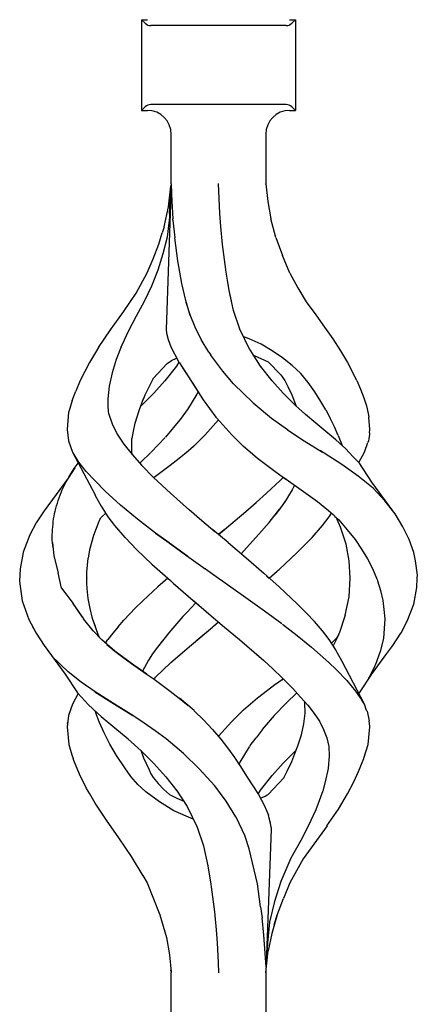
# Model space of a CAD drawing. Units: millimetres. Extents: x 0 to 8410, y 0 to 5940.
# Drawn here: x 4316 to 4366, y 3269 to 3393 of the extents above; entities that cross this region are included whole.
import ezdxf

# ---------------------------------------------------------------- set-up
doc = ezdxf.new("R2010")
doc.units = ezdxf.units.MM
doc.layers.add('YKK_A1', color=4, linetype='Continuous', lineweight=30)

msp = doc.modelspace()

# ---------------------------------------------------------------- linework, layer by layer
at = {"layer": 'YKK_A1', "linetype": 'Continuous', "ltscale": 0.5}
for p, q in [((4331.35, 3393.34), (4331.35, 3381.84)), ((4331.35, 3393.34), (4332.1, 3393.34)), ((4331.81, 3392.88), (4331.35, 3393.34)), ((4350.1, 3393.34), (4350.85, 3393.34)), ((4350.39, 3392.88), (4350.85, 3393.34)), ((4350.85, 3393.34), (4350.85, 3381.84)), ((4349.69, 3392.59), (4332.51, 3392.59)), ((4331.35, 3381.84), (4331.81, 3382.3)), ((4331.35, 3381.84), (4332.1, 3381.84)), ((4349.69, 3382.59), (4332.51, 3382.59)), ((4350.1, 3381.84), (4350.85, 3381.84)), ((4350.85, 3381.84), (4350.39, 3382.3)), ((4335.1, 3372.55), (4335.1, 3378.84)), ((4347.1, 3378.84), (4347.1, 3372.55)), ((4335.1, 3372.48), (4334.45, 3354.1)), ((4334.77, 3369.61), (4335.06, 3372.24)), ((4334.91, 3368.8), (4335.09, 3372.38)), ((4335.1, 3372.49), (4335.09, 3372.38)), ((4335.1, 3372.55), (4335.1, 3372.48)), ((4335.1, 3372.48), (4335.17, 3370.32)), ((4341.26, 3368.8), (4341.08, 3372.59)), ((4347.1, 3372.55), (4347.34, 3370.31)), ((4347.1, 3372.54), (4347.1, 3372.55)), ((4347.1, 3372.51), (4347.1, 3372.55)), ((4334.2, 3367.09), (4334.77, 3369.61)), ((4335.17, 3370.32), (4335.32, 3368.1)), ((4347.3, 3370.32), (4347.3, 3370.32)), ((4347.3, 3370.32), (4347.3, 3370.32)), ((4347.3, 3370.32), (4347.3, 3370.32)), ((4347.3, 3370.3), (4347.3, 3370.32)), ((4347.34, 3370.31), (4347.72, 3368.1)), ((4334.86, 3367.96), (4334.58, 3365.8)), ((4334.88, 3368.38), (4334.86, 3367.96)), ((4334.91, 3368.8), (4334.88, 3368.38)), ((4335.33, 3368.02), (4335.32, 3368.1)), ((4335.33, 3367.95), (4335.33, 3368.02)), ((4335.33, 3367.95), (4335.56, 3365.71)), ((4341.39, 3367.13), (4341.26, 3368.8)), ((4348.38, 3365.74), (4347.72, 3368.1)), ((4334.2, 3367.09), (4333.98, 3366.32)), ((4341.61, 3364.84), (4341.39, 3367.13)), ((4333.52, 3364.88), (4333.98, 3366.32)), ((4334.58, 3365.8), (4334.03, 3363.69)), ((4335.95, 3362.79), (4335.56, 3365.71)), ((4348.37, 3365.74), (4349.23, 3363.46)), ((4332.82, 3363.06), (4333.52, 3364.88)), ((4342.02, 3361.7), (4341.61, 3364.84)), ((4332.07, 3361.26), (4332.82, 3363.06)), ((4334.03, 3363.69), (4333.4, 3361.61)), ((4350.16, 3361.21), (4349.23, 3363.46)), ((4336.45, 3359.93), (4335.96, 3362.79)), ((4342.03, 3361.66), (4342.02, 3361.7)), ((4342.02, 3361.69), (4342.02, 3361.7)), ((4330.68, 3358.7), (4332.07, 3361.26)), ((4333.4, 3361.61), (4332.6, 3359.6)), ((4342.02, 3361.68), (4342.02, 3361.69)), ((4342.03, 3361.66), (4342.02, 3361.68)), ((4342.04, 3361.62), (4342.03, 3361.66)), ((4342.03, 3361.64), (4342.03, 3361.66)), ((4342.03, 3361.62), (4342.03, 3361.64)), ((4342.25, 3360.33), (4342.04, 3361.62)), ((4350.16, 3361.21), (4351.15, 3359.37)), ((4332.6, 3359.6), (4331.69, 3357.65)), ((4336.94, 3357.78), (4336.45, 3359.93)), ((4342.46, 3359.05), (4342.25, 3360.33)), ((4351.15, 3359.37), (4352.21, 3357.59)), ((4329.06, 3356.34), (4330.68, 3358.7)), ((4342.74, 3357.74), (4342.46, 3359.05)), ((4343.01, 3356.5), (4342.46, 3359.04)), ((4331.69, 3357.65), (4330.66, 3355.77)), ((4337.53, 3355.88), (4336.94, 3357.78)), ((4337.52, 3355.93), (4337.02, 3357.5)), ((4352.21, 3357.59), (4353.43, 3355.95)), ((4327.41, 3354.04), (4329.06, 3356.34)), ((4330.66, 3355.77), (4329.69, 3353.93)), ((4330.68, 3355.82), (4330.68, 3355.82)), ((4330.68, 3355.82), (4330.68, 3355.82)), ((4330.68, 3355.82), (4330.68, 3355.81)), ((4330.68, 3355.82), (4330.68, 3355.82)), ((4330.68, 3355.81), (4330.69, 3355.8)), ((4338.15, 3354.37), (4337.52, 3355.93)), ((4343.8, 3354.14), (4343.01, 3356.5)), ((4353.43, 3355.95), (4354.54, 3354.4)), ((4338.9, 3352.83), (4338.15, 3354.37)), ((4354.54, 3354.4), (4355.58, 3352.89)), ((4325.91, 3351.81), (4327.41, 3354.04)), ((4329.69, 3353.93), (4328.84, 3352.09)), ((4329.77, 3354.1), (4329.77, 3354.11)), ((4329.77, 3354.11), (4329.77, 3354.11)), ((4329.77, 3354.1), (4329.77, 3354.1)), ((4329.77, 3354.1), (4329.77, 3354.1)), ((4329.77, 3354.1), (4329.77, 3354.1)), ((4329.77, 3354.09), (4329.77, 3354.1)), ((4329.77, 3354.09), (4329.77, 3354.09)), ((4329.77, 3354.09), (4329.77, 3354.09)), ((4334.45, 3354.1), (4334.5, 3353.63)), ((4334.5, 3353.63), (4334.71, 3352.82)), ((4345.09, 3351.53), (4343.8, 3354.14)), ((4344.97, 3352.92), (4344.3, 3353.17)), ((4325.9, 3351.81), (4324.74, 3349.92)), ((4328.84, 3352.09), (4328.15, 3350.31)), ((4328.76, 3351.91), (4328.76, 3351.92)), ((4334.71, 3352.82), (4335.05, 3351.89)), ((4335.05, 3351.89), (4336.03, 3350.03)), ((4339.88, 3351.22), (4338.9, 3352.83)), ((4346.49, 3352.22), (4344.97, 3352.92)), ((4347.92, 3351.4), (4346.49, 3352.22)), ((4355.58, 3352.89), (4356.56, 3351.39)), ((4339.88, 3351.22), (4340.11, 3350.85)), ((4341.64, 3348.81), (4340.11, 3350.85)), ((4345.09, 3351.53), (4345.09, 3351.53)), ((4345.09, 3351.52), (4345.09, 3351.53)), ((4345.09, 3351.53), (4345.09, 3351.53)), ((4345.09, 3351.52), (4345.09, 3351.52)), ((4345.1, 3351.52), (4345.09, 3351.52)), ((4345.1, 3351.52), (4345.1, 3351.52)), ((4345.1, 3351.52), (4345.1, 3351.51)), ((4345.1, 3351.51), (4345.1, 3351.52)), ((4346.44, 3349.46), (4345.1, 3351.52)), ((4345.1, 3351.51), (4345.1, 3351.51)), ((4345.61, 3350.79), (4347.41, 3349.99)), ((4345.9, 3350.65), (4346, 3350.62)), ((4349.21, 3350.51), (4347.92, 3351.4)), ((4350.42, 3349.55), (4349.21, 3350.51)), ((4356.56, 3351.39), (4357.44, 3349.93)), ((4324.74, 3349.92), (4323.56, 3347.63)), ((4324.74, 3349.92), (4324.75, 3349.92)), ((4324.75, 3349.92), (4324.76, 3349.92)), ((4324.75, 3349.92), (4324.75, 3349.92)), ((4328.15, 3350.31), (4327.62, 3348.58)), ((4334.01, 3349.16), (4334.61, 3349.8)), ((4335.76, 3349.46), (4334.29, 3347.58)), ((4334.61, 3349.8), (4335.15, 3350.18)), ((4335.15, 3350.18), (4335.79, 3350.44)), ((4336.07, 3349.95), (4335.76, 3349.46)), ((4335.79, 3350.44), (4335.81, 3350.45)), ((4336.03, 3350.03), (4336.04, 3350)), ((4336.04, 3350), (4336.04, 3350)), ((4336.04, 3350), (4336.04, 3350)), ((4336.04, 3350), (4336.04, 3350)), ((4336.04, 3350), (4336.04, 3350)), ((4336.04, 3350), (4336.04, 3350)), ((4336.04, 3350), (4336.04, 3350)), ((4336.04, 3350), (4336.14, 3349.85)), ((4336.14, 3349.85), (4337.59, 3347.65)), ((4336.35, 3349.53), (4336.98, 3348.58)), ((4347.91, 3347.58), (4346.44, 3349.46)), ((4347.41, 3349.99), (4347.42, 3349.99)), ((4347.41, 3349.99), (4347.95, 3349.46)), ((4347.41, 3349.99), (4347.44, 3349.96)), ((4347.42, 3349.99), (4347.42, 3350)), ((4347.42, 3349.99), (4347.42, 3349.99)), ((4347.95, 3349.46), (4348.45, 3348.88)), ((4351.52, 3348.51), (4350.42, 3349.55)), ((4357.44, 3349.93), (4358.05, 3348.78)), ((4327.62, 3348.58), (4327.25, 3346.92)), ((4332.82, 3347.89), (4333.4, 3348.53)), ((4333.4, 3348.53), (4334.01, 3349.16)), ((4336.98, 3348.58), (4337.83, 3347.27)), ((4343.02, 3347.22), (4341.64, 3348.81)), ((4348.45, 3348.88), (4348.98, 3348.34)), ((4348.98, 3348.34), (4349.49, 3347.63)), ((4352.46, 3347.38), (4351.52, 3348.51)), ((4358.64, 3347.63), (4358.05, 3348.78)), ((4323.56, 3347.63), (4323.01, 3346.28)), ((4327.25, 3346.92), (4327.06, 3345.32)), ((4331.79, 3345.81), (4332.8, 3347.86)), ((4332.8, 3347.86), (4332.81, 3347.88)), ((4332.81, 3347.88), (4332.82, 3347.89)), ((4334.29, 3347.58), (4332.91, 3346.02)), ((4337.59, 3347.65), (4337.61, 3347.63)), ((4337.61, 3347.63), (4339.14, 3345.18)), ((4337.83, 3347.27), (4338.72, 3345.86)), ((4343.02, 3347.22), (4343.02, 3347.22)), ((4343.02, 3347.22), (4345.51, 3344.8)), ((4343.02, 3347.22), (4343.02, 3347.22)), ((4349.29, 3346.02), (4347.91, 3347.58)), ((4349.49, 3347.63), (4349.9, 3346.85)), ((4349.9, 3346.85), (4350.4, 3345.81)), ((4353.3, 3346.19), (4352.46, 3347.38)), ((4358.64, 3347.63), (4359.09, 3346.53)), ((4322.57, 3345.1), (4323.01, 3346.28)), ((4332.91, 3346.02), (4331.4, 3344.51)), ((4331.58, 3345.26), (4331.79, 3345.81)), ((4338.35, 3345.89), (4337.16, 3343.95)), ((4338.51, 3346.19), (4338.35, 3345.89)), ((4338.36, 3345.89), (4338.37, 3345.89)), ((4338.37, 3345.89), (4338.37, 3345.89)), ((4338.37, 3345.89), (4338.37, 3345.88)), ((4350.8, 3344.51), (4349.29, 3346.02)), ((4350.4, 3345.81), (4350.96, 3344.37)), ((4354.08, 3344.98), (4353.3, 3346.19)), ((4359.09, 3346.53), (4359.51, 3345.44)), ((4322.57, 3345.1), (4322.12, 3343.65)), ((4327.06, 3345.32), (4327.09, 3344.48)), ((4327.09, 3344.49), (4327.12, 3343.65)), ((4327.09, 3344.48), (4327.12, 3343.65)), ((4331.05, 3343.84), (4331.61, 3345.34)), ((4331.4, 3344.51), (4331.25, 3344.37)), ((4339.14, 3345.18), (4340.78, 3342.99)), ((4345.51, 3344.8), (4347.82, 3342.86)), ((4345.51, 3344.8), (4345.52, 3344.8)), ((4350.83, 3344.49), (4350.8, 3344.51)), ((4350.85, 3344.46), (4350.83, 3344.49)), ((4352.14, 3343.33), (4350.85, 3344.46)), ((4354.69, 3343.91), (4354.08, 3344.98)), ((4359.51, 3345.44), (4359.85, 3344.42)), ((4359.85, 3344.42), (4360.08, 3343.45)), ((4322.11, 3343.62), (4321.91, 3341.41)), ((4322.12, 3343.65), (4322.11, 3343.62)), ((4327.12, 3343.65), (4327.15, 3343.51)), ((4327.12, 3343.65), (4327.15, 3343.51)), ((4327.15, 3343.51), (4327.63, 3342.16)), ((4330.53, 3342.22), (4331.04, 3343.84)), ((4331.04, 3343.84), (4331.04, 3343.84)), ((4337.13, 3343.91), (4336.36, 3342.85)), ((4337.16, 3343.95), (4337.13, 3343.91)), ((4337.16, 3343.91), (4337.15, 3343.91)), ((4337.15, 3343.91), (4337.15, 3343.91)), ((4337.17, 3343.93), (4337.16, 3343.92)), ((4337.17, 3343.94), (4337.17, 3343.94)), ((4337.17, 3343.94), (4337.17, 3343.94)), ((4337.17, 3343.94), (4337.17, 3343.93)), ((4340.78, 3342.99), (4340.9, 3342.85)), ((4353.43, 3342.22), (4352.14, 3343.33)), ((4354.69, 3343.91), (4355.27, 3342.84)), ((4360.08, 3343.45), (4360.15, 3342.98)), ((4360.29, 3341.41), (4360.14, 3343)), ((4327.63, 3342.16), (4328.25, 3340.84)), ((4330.31, 3341.23), (4330.53, 3342.22)), ((4336.22, 3342.66), (4334.38, 3340.43)), ((4336.36, 3342.85), (4336.22, 3342.66)), ((4339.42, 3340.75), (4341.11, 3342.64)), ((4340.9, 3342.85), (4342.78, 3340.75)), ((4347.82, 3342.85), (4349.83, 3341.41)), ((4354.71, 3341.17), (4353.43, 3342.22)), ((4355.79, 3341.75), (4355.27, 3342.84)), ((4356.28, 3340.68), (4355.79, 3341.75)), ((4321.91, 3341.41), (4322.1, 3339.99)), ((4328.25, 3340.84), (4329.11, 3339.55)), ((4330.14, 3340.27), (4330.31, 3341.23)), ((4338, 3339.37), (4339.42, 3340.75)), ((4342.78, 3340.75), (4344.2, 3339.37)), ((4349.83, 3341.41), (4349.86, 3341.38)), ((4349.86, 3341.38), (4351.96, 3339.99)), ((4355.95, 3340.13), (4354.71, 3341.17)), ((4356.28, 3340.68), (4356.76, 3339.39)), ((4360.19, 3340.52), (4360.15, 3340.26)), ((4360.22, 3340.74), (4360.19, 3340.52)), ((4360.23, 3340.98), (4360.22, 3340.74)), ((4360.23, 3340.98), (4360.29, 3341.41)), ((4322.1, 3339.99), (4322.61, 3338.56)), ((4329.11, 3339.55), (4330.18, 3338.24)), ((4330.13, 3338.41), (4330.11, 3340.27)), ((4334.35, 3340.4), (4332.55, 3338.54)), ((4337.24, 3338.72), (4337.94, 3339.32)), ((4337.94, 3339.32), (4337.95, 3339.33)), ((4337.95, 3339.33), (4337.97, 3339.35)), ((4337.97, 3339.35), (4337.98, 3339.36)), ((4337.98, 3339.36), (4337.99, 3339.37)), ((4337.99, 3339.37), (4338, 3339.37)), ((4338, 3339.37), (4338, 3339.37)), ((4344.2, 3339.37), (4344.23, 3339.34)), ((4344.23, 3339.34), (4346.05, 3337.79)), ((4351.96, 3339.99), (4354.29, 3338.54)), ((4355.95, 3340.13), (4355.95, 3340.13)), ((4355.95, 3340.12), (4355.95, 3340.13)), ((4355.96, 3340.12), (4355.95, 3340.12)), ((4355.95, 3340.12), (4355.95, 3340.12)), ((4357.23, 3338.96), (4355.97, 3340.11)), ((4355.97, 3340.11), (4355.97, 3340.11)), ((4355.98, 3340.11), (4355.97, 3340.11)), ((4359.59, 3338.56), (4360.02, 3339.76)), ((4360.09, 3339.98), (4360.02, 3339.76)), ((4360.15, 3340.26), (4360.09, 3339.99)), ((4360.09, 3339.99), (4360.09, 3339.98)), ((4322.61, 3338.56), (4325.46, 3333.13)), ((4323.42, 3337.3), (4322.69, 3338.46)), ((4330.17, 3338.25), (4330.15, 3338.42)), ((4330.18, 3338.24), (4331.39, 3336.88)), ((4332.53, 3338.52), (4331.21, 3337.23)), ((4336.13, 3337.78), (4337.24, 3338.72)), ((4354.47, 3338.42), (4353.97, 3338.74)), ((4356.73, 3336.98), (4354.47, 3338.42)), ((4358.14, 3338.02), (4357.23, 3338.96)), ((4358.95, 3337.14), (4358.14, 3338.02)), ((4358.88, 3337.22), (4359.59, 3338.56)), ((4322.83, 3336.49), (4323.06, 3336.83)), ((4323.06, 3336.83), (4323.31, 3337.17)), ((4323.31, 3337.17), (4323.33, 3337.19)), ((4324.34, 3336.12), (4323.42, 3337.3)), ((4331.39, 3336.88), (4332.88, 3335.34)), ((4333.8, 3336), (4335.16, 3337.04)), ((4333.8, 3336), (4334.97, 3336.89)), ((4334.97, 3336.89), (4336.13, 3337.78)), ((4346.05, 3337.79), (4348.4, 3336)), ((4358.82, 3335.53), (4356.73, 3336.98)), ((4360.52, 3334.77), (4358.95, 3337.14)), ((4322.89, 3336.58), (4322.04, 3335.26)), ((4322.18, 3335.47), (4322.39, 3335.81)), ((4322.39, 3335.81), (4322.6, 3336.15)), ((4322.6, 3336.15), (4322.83, 3336.49)), ((4325.47, 3334.9), (4324.34, 3336.12)), ((4332.94, 3335.38), (4333.8, 3336)), ((4333.74, 3335.97), (4333.77, 3335.99)), ((4333.77, 3335.99), (4333.8, 3336)), ((4348.4, 3336), (4348.4, 3336)), ((4348.4, 3336), (4348.4, 3336)), ((4348.4, 3336), (4348.4, 3336)), ((4348.4, 3336), (4348.4, 3336)), ((4348.4, 3336), (4349.62, 3335.14)), ((4360.68, 3334), (4358.82, 3335.53)), ((4322.04, 3335.26), (4319, 3331.11)), ((4321.46, 3334.11), (4321.63, 3334.45)), ((4321.63, 3334.45), (4321.81, 3334.79)), ((4321.81, 3334.79), (4321.99, 3335.13)), ((4321.99, 3335.13), (4322.18, 3335.47)), ((4322.04, 3335.26), (4322.01, 3335.2)), ((4326.74, 3333.63), (4325.47, 3334.9)), ((4335, 3333.34), (4332.87, 3335.34)), ((4332.88, 3335.34), (4332.94, 3335.38)), ((4347.2, 3333.34), (4348.93, 3334.97)), ((4347.2, 3333.34), (4348.93, 3334.96)), ((4348.93, 3334.96), (4349.31, 3335.35)), ((4349.36, 3335.32), (4352.15, 3333.36)), ((4350.74, 3334.35), (4350.43, 3333.76)), ((4363.2, 3331.11), (4360.52, 3334.77)), ((4320.91, 3332.76), (4321.03, 3333.1)), ((4321.03, 3333.1), (4321.16, 3333.43)), ((4321.16, 3333.43), (4321.3, 3333.77)), ((4321.3, 3333.77), (4321.46, 3334.11)), ((4325.46, 3333.12), (4325.49, 3333.08)), ((4325.49, 3333.08), (4326.21, 3331.7)), ((4328.69, 3331.85), (4326.74, 3333.63)), ((4337.41, 3331.22), (4335, 3333.34)), ((4345.89, 3332.19), (4347.2, 3333.34)), ((4350.43, 3333.76), (4349.99, 3333)), ((4352.15, 3333.36), (4353.65, 3332.28)), ((4362.2, 3332.37), (4360.68, 3334)), ((4320.5, 3331.43), (4320.59, 3331.76)), ((4320.59, 3331.76), (4320.68, 3332.09)), ((4320.68, 3332.09), (4320.79, 3332.43)), ((4320.79, 3332.43), (4320.91, 3332.76)), ((4330.85, 3330.07), (4328.69, 3331.85)), ((4344.56, 3331.04), (4345.89, 3332.19)), ((4349.55, 3332.35), (4348.89, 3331.38)), ((4349.99, 3333), (4349.45, 3332.19)), ((4353.65, 3332.28), (4355.05, 3331.15)), ((4363.47, 3330.72), (4362.2, 3332.37)), ((4319, 3331.11), (4317.99, 3329.58)), ((4320.26, 3330.43), (4320.33, 3330.76)), ((4320.33, 3330.76), (4320.41, 3331.09)), ((4320.41, 3331.09), (4320.5, 3331.43)), ((4326.21, 3331.7), (4327.08, 3330.37)), ((4326.41, 3330.46), (4326.8, 3330.8)), ((4326.71, 3330.94), (4326.87, 3330.68)), ((4326.87, 3330.68), (4326.96, 3330.55)), ((4337.37, 3331.27), (4339, 3329.88)), ((4343.22, 3329.9), (4344.56, 3331.04)), ((4347.5, 3329.62), (4348.87, 3331.35)), ((4348.87, 3331.35), (4348.25, 3330.56)), ((4348.89, 3331.38), (4348.87, 3331.35)), ((4348.89, 3331.38), (4348.87, 3331.35)), ((4355.03, 3331.16), (4355.62, 3330.66)), ((4355.12, 3330.37), (4355.42, 3330.83)), ((4355.62, 3330.66), (4356.04, 3330.2)), ((4364.48, 3329.09), (4363.47, 3330.72)), ((4317.99, 3329.58), (4317.17, 3328.06)), ((4320.11, 3329.09), (4320.13, 3329.43)), ((4320.12, 3329.7), (4320.12, 3329.7)), ((4320.13, 3329.43), (4320.16, 3329.76)), ((4320.16, 3329.76), (4320.2, 3330.09)), ((4320.2, 3330.09), (4320.26, 3330.43)), ((4325.94, 3329.78), (4325.25, 3328)), ((4326.01, 3329.94), (4325.94, 3329.78)), ((4326.01, 3329.94), (4326.17, 3330.21)), ((4326.17, 3330.21), (4326.41, 3330.46)), ((4327.08, 3330.37), (4327.9, 3329.27)), ((4327.9, 3329.27), (4329.24, 3327.73)), ((4333.13, 3328.3), (4330.85, 3330.07)), ((4331.18, 3329.82), (4331.2, 3329.83)), ((4331.18, 3329.81), (4331.18, 3329.82)), ((4339, 3329.88), (4340.65, 3328.49)), ((4341.88, 3328.77), (4343.22, 3329.9)), ((4346.23, 3328.15), (4347.5, 3329.62)), ((4352.96, 3327.73), (4354.3, 3329.27)), ((4354.3, 3329.27), (4355.12, 3330.37)), ((4355.8, 3330.46), (4356.34, 3329.97)), ((4356.04, 3330.2), (4356.15, 3330.03)), ((4356.57, 3329.05), (4356.15, 3330.03)), ((4356.34, 3329.97), (4357.42, 3328.73)), ((4317.17, 3328.06), (4316.34, 3325.89)), ((4320.03, 3328.09), (4320.05, 3328.43)), ((4320.03, 3327.76), (4320.03, 3328.09)), ((4320.05, 3328.43), (4320.08, 3328.76)), ((4320.08, 3328.76), (4320.11, 3329.09)), ((4333.08, 3328.34), (4333.09, 3328.35)), ((4333.08, 3328.34), (4333.08, 3328.34)), ((4333.08, 3328.34), (4333.08, 3328.34)), ((4333.08, 3328.34), (4333.13, 3328.3)), ((4334.84, 3327.05), (4333.13, 3328.3)), ((4333.13, 3328.3), (4334.84, 3327.05)), ((4340.33, 3328.76), (4340.32, 3328.77)), ((4340.38, 3328.72), (4340.37, 3328.73)), ((4342.31, 3327.1), (4340.38, 3328.72)), ((4341.82, 3328.72), (4341.1, 3328.12)), ((4341.1, 3328.12), (4341.82, 3328.72)), ((4341.88, 3328.77), (4341.82, 3328.72)), ((4341.82, 3328.72), (4341.88, 3328.77)), ((4344.66, 3326.44), (4346.23, 3328.15)), ((4357.26, 3326.91), (4356.57, 3329.05)), ((4357.42, 3328.73), (4358.4, 3327.49)), ((4357.58, 3328.59), (4357.58, 3328.59)), ((4365.26, 3327.47), (4364.48, 3329.09)), ((4320.04, 3327.42), (4320.03, 3327.76)), ((4320.07, 3327.08), (4320.04, 3327.42)), ((4320.07, 3327.11), (4320.25, 3325.4)), ((4320.11, 3326.75), (4320.07, 3327.08)), ((4325.25, 3328), (4324.74, 3326.17)), ((4329.26, 3327.75), (4330.76, 3326.18)), ((4334.86, 3327.04), (4334.84, 3327.05)), ((4334.87, 3327.03), (4334.86, 3327.04)), ((4337.06, 3325.45), (4334.87, 3327.03)), ((4334.87, 3327.03), (4337.06, 3325.45)), ((4342.31, 3327.1), (4344.59, 3325.15)), ((4351.08, 3325.82), (4352.96, 3327.73)), ((4357.66, 3324.77), (4357.26, 3326.91)), ((4358.4, 3327.49), (4359.24, 3326.27)), ((4365.85, 3325.84), (4365.26, 3327.47)), ((4316.33, 3325.86), (4315.95, 3323.77)), ((4316.34, 3325.89), (4316.33, 3325.86)), ((4316.34, 3325.89), (4316.34, 3325.89)), ((4316.34, 3325.89), (4316.35, 3325.89)), ((4316.35, 3325.89), (4316.36, 3325.9)), ((4320.14, 3326.41), (4320.11, 3326.75)), ((4324.74, 3326.17), (4324.59, 3325.12)), ((4330.76, 3326.18), (4332.66, 3324.38)), ((4344.66, 3326.44), (4343.96, 3325.69)), ((4348.8, 3323.7), (4351.08, 3325.82)), ((4359.23, 3326.32), (4359.23, 3326.32)), ((4359.23, 3326.32), (4359.23, 3326.32)), ((4359.23, 3326.32), (4359.24, 3326.32)), ((4359.24, 3326.32), (4359.24, 3326.32)), ((4359.24, 3326.27), (4359.97, 3325.04)), ((4366.06, 3324.77), (4365.85, 3325.84)), ((4320.25, 3325.4), (4320.79, 3323.28)), ((4324.4, 3323.35), (4324.59, 3325.12)), ((4332.66, 3324.38), (4334.67, 3322.59)), ((4337.06, 3325.45), (4337.35, 3325.24)), ((4337.21, 3325.34), (4337.06, 3325.45)), ((4337.35, 3325.24), (4339.41, 3323.77)), ((4337.35, 3325.24), (4339.41, 3323.77)), ((4344.59, 3325.15), (4346.83, 3323.21)), ((4357.78, 3322.58), (4357.66, 3324.77)), ((4359.97, 3325.04), (4360.62, 3323.82)), ((4365.97, 3325.47), (4365.97, 3325.47)), ((4365.97, 3325.46), (4365.97, 3325.47)), ((4365.97, 3325.47), (4365.97, 3325.47)), ((4365.97, 3325.47), (4365.97, 3325.47)), ((4365.97, 3325.47), (4365.97, 3325.47)), ((4365.97, 3325.47), (4365.97, 3325.47)), ((4366.3, 3322.95), (4366.06, 3324.77)), ((4315.95, 3323.75), (4315.9, 3322.22)), ((4315.95, 3323.77), (4315.95, 3323.75)), ((4321.2, 3321.33), (4320.79, 3323.28)), ((4324.4, 3323.35), (4324.4, 3323.35)), ((4324.43, 3321.97), (4324.4, 3323.35)), ((4339.43, 3323.76), (4339.41, 3323.77)), ((4339.41, 3323.77), (4339.44, 3323.75)), ((4339.44, 3323.75), (4339.43, 3323.76)), ((4339.44, 3323.75), (4341.1, 3322.59)), ((4339.44, 3323.75), (4341.1, 3322.59)), ((4348.8, 3321.47), (4346.83, 3323.21)), ((4347.53, 3322.59), (4348.55, 3323.49)), ((4348.55, 3323.49), (4348.67, 3323.6)), ((4348.61, 3323.54), (4348.67, 3323.59)), ((4348.67, 3323.6), (4348.8, 3323.7)), ((4348.67, 3323.59), (4348.73, 3323.65)), ((4348.73, 3323.65), (4348.79, 3323.7)), ((4360.62, 3323.82), (4361.14, 3322.59)), ((4315.9, 3322.22), (4316.22, 3319.72)), ((4324.42, 3322.64), (4324.42, 3322.59)), ((4324.45, 3321.28), (4324.43, 3321.97)), ((4334.67, 3322.59), (4333.4, 3321.47)), ((4334.67, 3322.59), (4335.02, 3322.28)), ((4335.02, 3322.28), (4335.37, 3321.97)), ((4335.37, 3321.98), (4335.37, 3321.98)), ((4335.37, 3321.98), (4335.37, 3321.97)), ((4335.37, 3321.97), (4337.9, 3319.77)), ((4335.37, 3321.97), (4335.37, 3321.97)), ((4335.37, 3321.97), (4335.37, 3321.97)), ((4335.37, 3321.97), (4335.37, 3321.97)), ((4335.37, 3321.97), (4335.37, 3321.97)), ((4335.37, 3321.97), (4335.37, 3321.97)), ((4335.37, 3321.97), (4335.37, 3321.97)), ((4341.1, 3322.59), (4341.63, 3322.22)), ((4341.63, 3322.22), (4344.55, 3320.15)), ((4347.18, 3322.9), (4347.53, 3322.59)), ((4357.64, 3320.23), (4357.78, 3322.59)), ((4361.14, 3322.59), (4361.21, 3322.41)), ((4361.21, 3322.41), (4361.27, 3322.23)), ((4361.27, 3322.23), (4361.62, 3321.01)), ((4366.25, 3321.41), (4366.28, 3322.59)), ((4366.28, 3322.59), (4366.3, 3322.95)), ((4321.2, 3321.33), (4322.69, 3319.38)), ((4324.59, 3320), (4324.45, 3321.28)), ((4333.4, 3321.47), (4331.5, 3319.72)), ((4351.08, 3319.35), (4348.8, 3321.47)), ((4361.62, 3321.01), (4361.92, 3319.77)), ((4365.86, 3319.29), (4366.25, 3321.41)), ((4316.13, 3320.48), (4316.12, 3320.49)), ((4316.22, 3319.72), (4317.06, 3317.34)), ((4322.65, 3319.36), (4323.84, 3317.64)), ((4322.65, 3319.36), (4323.98, 3317.43)), ((4324.82, 3318.74), (4324.59, 3320)), ((4331.5, 3319.72), (4330.54, 3318.78)), ((4338.17, 3319.42), (4337.65, 3318.85)), ((4337.9, 3319.77), (4338.9, 3318.93)), ((4337.97, 3319.72), (4339.89, 3318.07)), ((4338.24, 3319.49), (4338.17, 3319.42)), ((4344.55, 3320.15), (4346.92, 3318.45)), ((4352.21, 3318.21), (4351.08, 3319.35)), ((4357.17, 3317.91), (4357.64, 3320.23)), ((4361.92, 3319.77), (4362.07, 3318.61)), ((4365.03, 3317.12), (4365.86, 3319.29)), ((4325.15, 3317.48), (4324.82, 3318.74)), ((4329.09, 3317.26), (4329.86, 3318.08)), ((4329.86, 3318.08), (4330.54, 3318.78)), ((4337.12, 3318.29), (4336.6, 3317.72)), ((4337.65, 3318.85), (4337.12, 3318.29)), ((4339.89, 3318.07), (4341.88, 3316.4)), ((4346.92, 3318.45), (4349.12, 3316.83)), ((4353.3, 3317.06), (4352.21, 3318.21)), ((4362.07, 3318.61), (4362.18, 3317.45)), ((4365.44, 3318.19), (4365.48, 3318.29)), ((4317.06, 3317.34), (4317.07, 3317.33)), ((4317.06, 3317.34), (4317.06, 3317.34)), ((4317.06, 3317.34), (4317.99, 3315.6)), ((4317.07, 3317.33), (4317.08, 3317.32)), ((4317.08, 3317.32), (4317.11, 3317.3)), ((4325.21, 3315.91), (4323.98, 3317.43)), ((4325.87, 3315.46), (4325.14, 3317.48)), ((4325.51, 3316.47), (4325.15, 3317.48)), ((4328.37, 3316.44), (4329.09, 3317.26)), ((4336.6, 3317.72), (4334.8, 3315.68)), ((4340.45, 3316.51), (4341.1, 3317.06)), ((4340.45, 3316.51), (4341.1, 3317.06)), ((4349.12, 3316.83), (4349.12, 3316.83)), ((4349.12, 3316.83), (4349.12, 3316.83)), ((4349.12, 3316.83), (4349.12, 3316.83)), ((4349.12, 3316.83), (4349.12, 3316.83)), ((4349.12, 3316.83), (4349.12, 3316.83)), ((4354.3, 3315.91), (4353.26, 3317.1)), ((4357.17, 3317.91), (4356.38, 3315.59)), ((4362.18, 3317.45), (4362.1, 3316.2)), ((4364.24, 3315.65), (4365.03, 3317.12)), ((4317.61, 3316.29), (4317.58, 3316.37)), ((4317.99, 3315.6), (4319, 3314.06)), ((4326.3, 3314.76), (4325.21, 3315.91)), ((4327.71, 3315.62), (4327.09, 3314.81)), ((4328.37, 3316.44), (4327.71, 3315.62)), ((4334.8, 3315.68), (4333.36, 3313.86)), ((4337.66, 3314.16), (4340.32, 3316.4)), ((4338.34, 3314.74), (4340.32, 3316.4)), ((4340.32, 3316.4), (4340.45, 3316.51)), ((4340.32, 3316.4), (4340.45, 3316.51)), ((4341.88, 3316.4), (4343.76, 3314.82)), ((4349.19, 3316.78), (4351.07, 3315.32)), ((4355.12, 3314.81), (4354.3, 3315.91)), ((4356.35, 3315.53), (4356.38, 3315.59)), ((4362.1, 3316.2), (4362, 3314.95)), ((4363.2, 3314.06), (4364.21, 3315.6)), ((4364.21, 3315.6), (4364.22, 3315.62)), ((4364.21, 3315.6), (4364.21, 3315.6)), ((4364.22, 3315.62), (4364.23, 3315.63)), ((4364.23, 3315.64), (4364.24, 3315.65)), ((4364.23, 3315.63), (4364.23, 3315.64)), ((4326.12, 3314.95), (4325.87, 3315.46)), ((4327.96, 3313.34), (4326.3, 3314.76)), ((4326.78, 3314.35), (4327.09, 3314.81)), ((4333.96, 3314.61), (4333.36, 3313.86)), ((4338.31, 3314.71), (4338.34, 3314.74)), ((4343.76, 3314.82), (4345.62, 3313.22)), ((4351.03, 3315.37), (4351.03, 3315.37)), ((4351.03, 3315.37), (4351.03, 3315.37)), ((4351.03, 3315.37), (4351.03, 3315.37)), ((4351.03, 3315.37), (4351.03, 3315.37)), ((4351.07, 3315.32), (4352.87, 3313.86)), ((4355.96, 3313.52), (4355.12, 3314.81)), ((4355.41, 3314.36), (4355.82, 3314.73)), ((4355.88, 3314.53), (4355.63, 3314.02)), ((4356.04, 3314.97), (4355.82, 3314.73)), ((4356.33, 3315.46), (4355.88, 3314.53)), ((4356.3, 3315.4), (4356.04, 3314.97)), ((4356.33, 3315.46), (4356.35, 3315.53)), ((4356.33, 3315.47), (4356.33, 3315.47)), ((4356.33, 3315.47), (4356.33, 3315.47)), ((4362, 3314.95), (4361.58, 3313.3)), ((4319, 3314.06), (4321.68, 3310.41)), ((4326.95, 3314.2), (4327.96, 3313.34)), ((4327.96, 3313.34), (4329.16, 3312.46)), ((4330.37, 3311.58), (4327.96, 3313.34)), ((4333.31, 3313.8), (4332.75, 3312.99)), ((4333.36, 3313.86), (4333.31, 3313.8)), ((4333.36, 3313.86), (4333.31, 3313.8)), ((4335.08, 3311.91), (4337.66, 3314.16)), ((4345.62, 3313.22), (4346.84, 3312.16)), ((4352.87, 3313.86), (4354, 3312.88)), ((4355.97, 3313.51), (4355.96, 3313.52)), ((4355.97, 3313.5), (4355.97, 3313.51)), ((4355.98, 3313.49), (4355.97, 3313.5)), ((4355.99, 3313.48), (4355.98, 3313.49)), ((4355.99, 3313.48), (4355.99, 3313.48)), ((4355.99, 3313.48), (4355.99, 3313.48)), ((4355.99, 3313.48), (4356, 3313.44)), ((4356.71, 3312.1), (4355.99, 3313.48)), ((4361.58, 3313.3), (4361, 3311.63)), ((4362.44, 3313.03), (4363.2, 3314.06)), ((4322.04, 3310.71), (4319.99, 3312.7)), ((4329.16, 3312.46), (4330.37, 3311.58)), ((4332.21, 3312.18), (4331.47, 3310.82)), ((4332.75, 3312.99), (4332.21, 3312.18)), ((4333.07, 3310.01), (4335.08, 3311.91)), ((4346.84, 3312.16), (4348, 3311.09)), ((4354, 3312.88), (4355.09, 3311.9)), ((4355.09, 3311.9), (4356.04, 3310.97)), ((4356.72, 3312.09), (4356.71, 3312.1)), ((4356.72, 3312.08), (4356.72, 3312.09)), ((4356.73, 3312.07), (4356.72, 3312.08)), ((4356.76, 3312.01), (4356.73, 3312.07)), ((4359.59, 3306.62), (4356.76, 3312.01)), ((4360.16, 3309.92), (4362.44, 3313.03)), ((4323.68, 3309.43), (4322.04, 3310.71)), ((4330.37, 3311.58), (4331.22, 3310.99)), ((4332.02, 3310.44), (4330.37, 3311.58)), ((4331.22, 3310.99), (4332.07, 3310.4)), ((4348, 3311.09), (4349.14, 3310.01)), ((4357.35, 3309.64), (4356.04, 3310.97)), ((4360.16, 3309.92), (4360.9, 3311.4)), ((4360.9, 3311.4), (4361.03, 3311.73)), ((4321.68, 3310.41), (4323.25, 3308.04)), ((4325.45, 3308.2), (4323.68, 3309.43)), ((4332.07, 3310.4), (4332.94, 3309.79)), ((4332.88, 3309.83), (4333.07, 3310.01)), ((4332.94, 3309.79), (4333.8, 3309.17)), ((4333.05, 3310.02), (4333.05, 3310.01)), ((4333.06, 3310.02), (4333.05, 3310.02)), ((4333.06, 3310.02), (4333.06, 3310.02)), ((4333.06, 3310.02), (4333.06, 3310.02)), ((4333.06, 3310.02), (4333.06, 3310.02)), ((4349.32, 3309.83), (4348.43, 3309.2)), ((4349.11, 3309.69), (4349.32, 3309.83)), ((4349.14, 3310.01), (4350.5, 3308.62)), ((4357.35, 3309.64), (4358.47, 3308.29)), ((4358.95, 3308.04), (4360.52, 3310.41)), ((4325.44, 3308.2), (4327.91, 3306.64)), ((4325.45, 3308.2), (4327.01, 3307.21)), ((4327.8, 3306.71), (4325.45, 3308.2)), ((4333.8, 3309.17), (4334.97, 3308.29)), ((4334.97, 3308.29), (4336.13, 3307.39)), ((4348.4, 3309.18), (4346.05, 3307.39)), ((4348.43, 3309.2), (4348.4, 3309.18)), ((4350.5, 3308.62), (4351.5, 3307.53)), ((4358.47, 3308.29), (4359.27, 3307.12)), ((4323.32, 3307.96), (4322.61, 3306.62)), ((4323.25, 3308.04), (4324.63, 3306.52)), ((4327.01, 3307.21), (4328.61, 3306.2)), ((4336.13, 3307.39), (4337.24, 3306.46)), ((4338, 3305.81), (4336.15, 3307.39)), ((4346.05, 3307.39), (4344.26, 3305.86)), ((4350.98, 3308.02), (4349.72, 3306.79)), ((4351.5, 3307.53), (4352.4, 3306.49)), ((4352.06, 3306.76), (4352.04, 3306.91)), ((4358.88, 3307.96), (4358.95, 3308.04)), ((4359.59, 3306.62), (4359.27, 3307.12)), ((4322.61, 3306.62), (4322.1, 3305.18)), ((4322.61, 3306.62), (4322.61, 3306.62)), ((4322.61, 3306.62), (4322.62, 3306.62)), ((4322.62, 3306.62), (4322.62, 3306.63)), ((4322.62, 3306.62), (4322.62, 3306.62)), ((4322.62, 3306.62), (4322.62, 3306.62)), ((4322.62, 3306.62), (4322.62, 3306.62)), ((4322.62, 3306.62), (4322.62, 3306.62)), ((4322.62, 3306.62), (4322.62, 3306.62)), ((4324.63, 3306.52), (4326.25, 3305.05)), ((4325.59, 3305.39), (4325.45, 3305.78)), ((4330.24, 3305.18), (4327.8, 3306.71)), ((4327.91, 3306.64), (4330.24, 3305.18)), ((4328.61, 3306.2), (4330.24, 3305.18)), ((4338, 3305.8), (4339.2, 3304.63)), ((4344.2, 3305.81), (4342.78, 3304.43)), ((4344.26, 3305.86), (4344.2, 3305.81)), ((4349.69, 3306.77), (4348.15, 3305.18)), ((4349.69, 3306.77), (4349.69, 3306.77)), ((4349.69, 3306.77), (4349.69, 3306.77)), ((4349.69, 3306.77), (4349.7, 3306.77)), ((4349.7, 3306.78), (4349.71, 3306.79)), ((4349.7, 3306.77), (4349.7, 3306.78)), ((4349.71, 3306.79), (4349.71, 3306.79)), ((4349.71, 3306.79), (4349.72, 3306.79)), ((4349.71, 3306.79), (4349.71, 3306.79)), ((4349.71, 3306.79), (4349.71, 3306.79)), ((4352.06, 3306.76), (4352.06, 3306.76)), ((4352.1, 3305.47), (4352.06, 3306.76)), ((4352.4, 3306.49), (4353.21, 3305.46)), ((4359.86, 3305.84), (4359.59, 3306.62)), ((4359.86, 3305.84), (4359.92, 3305.72)), ((4359.92, 3305.72), (4360.19, 3304.51)), ((4322.1, 3305.18), (4321.91, 3303.77)), ((4321.96, 3304.21), (4321.99, 3304.33)), ((4325.97, 3304.37), (4325.59, 3305.39)), ((4326.62, 3302.98), (4325.97, 3304.37)), ((4326.25, 3305.05), (4327.95, 3303.63)), ((4331.67, 3304.23), (4330.24, 3305.18)), ((4339.2, 3304.63), (4340.33, 3303.42)), ((4342.78, 3304.43), (4341.1, 3302.55)), ((4348.15, 3305.18), (4346.63, 3303.4)), ((4351.93, 3304.13), (4352.1, 3305.47)), ((4353.21, 3305.46), (4353.88, 3304.46)), ((4353.88, 3304.46), (4354.42, 3303.43)), ((4360.28, 3303.81), (4360.19, 3304.51)), ((4321.91, 3303.77), (4322.12, 3301.53)), ((4321.97, 3304.17), (4321.96, 3304.21)), ((4327.95, 3303.63), (4329.65, 3302.22)), ((4333.09, 3303.26), (4331.67, 3304.23)), ((4334.47, 3302.22), (4333.09, 3303.26)), ((4340.33, 3303.42), (4341.41, 3302.18)), ((4346.63, 3303.38), (4345.87, 3302.38)), ((4346.63, 3303.4), (4346.62, 3303.39)), ((4351.6, 3302.75), (4351.93, 3304.13)), ((4354.42, 3303.43), (4354.81, 3302.37)), ((4360.08, 3301.53), (4360.29, 3303.77)), ((4360.28, 3303.8), (4360.28, 3303.81)), ((4360.28, 3303.79), (4360.28, 3303.8)), ((4360.28, 3303.77), (4360.28, 3303.79)), ((4360.29, 3303.77), (4360.28, 3303.77)), ((4327.35, 3301.56), (4326.62, 3302.98)), ((4329.61, 3302.24), (4331.31, 3300.73)), ((4336.65, 3300.39), (4334.47, 3302.22)), ((4341.41, 3302.18), (4342.24, 3301.09)), ((4345.13, 3301.37), (4345.87, 3302.38)), ((4351.16, 3301.34), (4351.6, 3302.75)), ((4354.81, 3302.37), (4355.09, 3301.28)), ((4322.12, 3301.53), (4322.53, 3300.19)), ((4328.17, 3300.11), (4327.35, 3301.56)), ((4331.26, 3300.78), (4331.61, 3299.83)), ((4331.31, 3300.73), (4332.92, 3299.12)), ((4342.24, 3301.09), (4343.05, 3300)), ((4343.84, 3299.28), (4345.03, 3301.23)), ((4345.13, 3301.37), (4345.03, 3301.23)), ((4349.38, 3299.25), (4350.8, 3300.66)), ((4350.79, 3300.36), (4351.16, 3301.34)), ((4350.81, 3300.68), (4350.8, 3300.66)), ((4350.8, 3300.66), (4350.81, 3300.67)), ((4350.81, 3300.67), (4350.83, 3300.69)), ((4350.83, 3300.69), (4350.81, 3300.68)), ((4350.96, 3300.81), (4350.83, 3300.69)), ((4350.83, 3300.69), (4350.96, 3300.81)), ((4355.09, 3301.28), (4355.13, 3300.1)), ((4359.53, 3299.77), (4360.08, 3301.53)), ((4322.53, 3300.19), (4322.67, 3299.74)), ((4322.67, 3299.74), (4322.71, 3299.73)), ((4322.78, 3299.5), (4322.7, 3299.77)), ((4323.5, 3297.76), (4322.78, 3299.5)), ((4328.1, 3300.19), (4328.11, 3300.19)), ((4328.11, 3300.19), (4328.11, 3300.19)), ((4328.11, 3300.19), (4328.11, 3300.19)), ((4328.11, 3300.19), (4328.11, 3300.19)), ((4328.11, 3300.19), (4328.12, 3300.18)), ((4328.12, 3300.18), (4328.14, 3300.15)), ((4328.14, 3300.15), (4328.16, 3300.13)), ((4328.16, 3300.13), (4328.17, 3300.11)), ((4329.21, 3298.54), (4328.17, 3300.11)), ((4331.61, 3299.83), (4332.31, 3298.32)), ((4338.67, 3298.45), (4336.65, 3300.39)), ((4343.05, 3300), (4343.88, 3298.73)), ((4350.01, 3298.54), (4350.4, 3299.37)), ((4350.4, 3299.37), (4350.79, 3300.36)), ((4355.13, 3300.1), (4354.98, 3298.48)), ((4358.86, 3298.08), (4359.53, 3299.74)), ((4359.52, 3299.74), (4359.53, 3299.75)), ((4359.53, 3299.74), (4359.52, 3299.74)), ((4359.52, 3299.74), (4359.52, 3299.74)), ((4359.52, 3299.74), (4359.52, 3299.74)), ((4359.53, 3299.76), (4359.53, 3299.77)), ((4359.53, 3299.76), (4359.53, 3299.76)), ((4359.53, 3299.75), (4359.53, 3299.76)), ((4329.99, 3297.46), (4329.21, 3298.54)), ((4332.31, 3298.32), (4332.54, 3297.81)), ((4332.92, 3299.12), (4334.43, 3297.42)), ((4340.64, 3296.26), (4338.67, 3298.45)), ((4343.69, 3298.99), (4343.85, 3299.28)), ((4343.88, 3298.73), (4344.64, 3297.49)), ((4347.91, 3297.6), (4349.29, 3299.16)), ((4349.29, 3299.16), (4349.3, 3299.17)), ((4349.29, 3299.16), (4349.29, 3299.16)), ((4349.3, 3299.17), (4349.33, 3299.21)), ((4349.33, 3299.21), (4349.36, 3299.23)), ((4349.36, 3299.23), (4349.38, 3299.25)), ((4349.82, 3298.17), (4349.4, 3297.32)), ((4349.82, 3298.17), (4350.01, 3298.54)), ((4354.98, 3298.48), (4354.63, 3296.77)), ((4358.26, 3296.79), (4358.86, 3298.08)), ((4324.39, 3295.95), (4323.5, 3297.76)), ((4323.56, 3297.55), (4323.56, 3297.54)), ((4330.87, 3296.45), (4329.99, 3297.46)), ((4332.54, 3297.81), (4332.8, 3297.32)), ((4332.8, 3297.32), (4333.47, 3296.58)), ((4334.43, 3297.42), (4335.8, 3295.65)), ((4339.18, 3297.95), (4339.18, 3297.95)), ((4344.64, 3297.49), (4345.43, 3296.29)), ((4346.44, 3295.71), (4347.91, 3297.6)), ((4349.38, 3297.29), (4347.41, 3295.18)), ((4349.4, 3297.32), (4349.38, 3297.29)), ((4354.67, 3296.94), (4354.33, 3295.66)), ((4324.78, 3295.26), (4324.39, 3295.95)), ((4331.9, 3295.52), (4330.87, 3296.45)), ((4333.47, 3296.58), (4334.15, 3295.86)), ((4334.15, 3295.86), (4334.87, 3295.16)), ((4335.76, 3295.71), (4337.11, 3293.65)), ((4342.09, 3294.32), (4340.64, 3296.26)), ((4345.43, 3296.29), (4346.16, 3295.17)), ((4346.13, 3295.23), (4346.44, 3295.71)), ((4354.33, 3295.66), (4353.44, 3293.23)), ((4357.44, 3295.25), (4358.26, 3296.79)), ((4325.45, 3294.1), (4324.78, 3295.26)), ((4333.61, 3294.25), (4331.9, 3295.52)), ((4334.87, 3295.16), (4335.81, 3294.73)), ((4335.81, 3294.73), (4336.41, 3294.45)), ((4336.41, 3294.45), (4336.59, 3294.39)), ((4346.16, 3295.17), (4346.54, 3294.47)), ((4346.41, 3294.72), (4347, 3294.96)), ((4346.54, 3294.47), (4346.87, 3293.82)), ((4347, 3294.96), (4347.22, 3295.1)), ((4347.41, 3295.18), (4347.22, 3295.1)), ((4347.41, 3295.19), (4347.41, 3295.18)), ((4356.29, 3293.34), (4357.46, 3295.25)), ((4326.89, 3291.91), (4325.45, 3294.1)), ((4335.46, 3293.13), (4333.61, 3294.25)), ((4337.9, 3292.04), (4335.46, 3293.13)), ((4337.11, 3293.64), (4338.4, 3291.03)), ((4343.3, 3292.36), (4342.09, 3294.32)), ((4346.87, 3293.82), (4347.19, 3293.16)), ((4347.19, 3293.16), (4347.42, 3292.57)), ((4353.39, 3293.15), (4352.51, 3291.26)), ((4353.39, 3293.15), (4353.42, 3293.19)), ((4353.44, 3293.23), (4353.42, 3293.19)), ((4354.84, 3291.2), (4356.29, 3293.34)), ((4328.48, 3289.67), (4326.89, 3291.91)), ((4343.3, 3292.37), (4343.32, 3292.33)), ((4343.32, 3292.33), (4343.3, 3292.36)), ((4344.47, 3289.9), (4343.32, 3292.33)), ((4347.42, 3292.57), (4347.44, 3292.51)), ((4347.49, 3292.36), (4347.44, 3292.51)), ((4347.7, 3291.54), (4347.49, 3292.36)), ((4338.4, 3291.03), (4339.19, 3288.67)), ((4347.76, 3290.78), (4347.1, 3272.63)), ((4347.76, 3291.01), (4347.7, 3291.54)), ((4347.76, 3291.01), (4347.76, 3290.78)), ((4352.51, 3291.26), (4351.52, 3289.36)), ((4354.85, 3291.22), (4353.87, 3289.83)), ((4330.07, 3287.33), (4328.48, 3289.67)), ((4344.47, 3289.9), (4344.47, 3289.9)), ((4344.47, 3289.9), (4344.47, 3289.9)), ((4344.47, 3289.89), (4344.47, 3289.9)), ((4344.47, 3289.89), (4344.47, 3289.89)), ((4344.48, 3289.89), (4344.47, 3289.89)), ((4344.48, 3289.88), (4344.48, 3289.89)), ((4344.48, 3289.88), (4344.48, 3289.88)), ((4344.99, 3288.28), (4344.48, 3289.88)), ((4351.52, 3289.36), (4350.28, 3287.1)), ((4351.53, 3289.37), (4351.52, 3289.36)), ((4353.87, 3289.83), (4352.84, 3288.44)), ((4339.19, 3288.67), (4339.74, 3286.13)), ((4346.03, 3283.88), (4344.99, 3288.28)), ((4352.84, 3288.44), (4351.84, 3287.02)), ((4331.56, 3284.89), (4330.07, 3287.33)), ((4350.28, 3287.1), (4349.63, 3285.64)), ((4351.84, 3287.02), (4350.98, 3285.5)), ((4339.74, 3286.13), (4340.13, 3283.81)), ((4349.63, 3285.64), (4349, 3284.17)), ((4331.53, 3284.94), (4332.06, 3283.98)), ((4350.98, 3285.5), (4350.16, 3283.97)), ((4332.06, 3283.98), (4332.06, 3283.98)), ((4332.06, 3283.98), (4333.68, 3279.94)), ((4340.13, 3283.81), (4340.18, 3283.48)), ((4340.18, 3283.48), (4340.59, 3280.33)), ((4346.44, 3280.97), (4346.03, 3283.88)), ((4349, 3284.17), (4348.2, 3281.61)), ((4350.16, 3283.97), (4349.34, 3281.99)), ((4346.24, 3282.39), (4346.24, 3282.39)), ((4346.24, 3282.39), (4346.24, 3282.39)), ((4346.24, 3282.39), (4346.24, 3282.39)), ((4346.24, 3282.39), (4346.24, 3282.39)), ((4348.56, 3280), (4349.34, 3281.99)), ((4346.44, 3280.97), (4346.62, 3279.55)), ((4348.21, 3281.61), (4347.56, 3279.01)), ((4333.68, 3280.01), (4333.68, 3279.97)), ((4333.68, 3279.97), (4333.68, 3279.95)), ((4333.68, 3279.95), (4333.68, 3279.94)), ((4333.68, 3279.94), (4334.49, 3277.08)), ((4340.59, 3280.33), (4340.81, 3278.05)), ((4346.86, 3277.36), (4346.62, 3279.55)), ((4346.63, 3279.51), (4346.63, 3279.56)), ((4346.63, 3279.49), (4346.63, 3279.51)), ((4346.64, 3279.47), (4346.63, 3279.49)), ((4348.54, 3279.93), (4347.85, 3277.57)), ((4348.16, 3278.66), (4348.54, 3279.93)), ((4348.55, 3279.96), (4348.54, 3279.93)), ((4348.56, 3280), (4348.55, 3279.96)), ((4347.56, 3279.02), (4347.29, 3276.35)), ((4347.56, 3279.01), (4347.29, 3276.34)), ((4334.49, 3277.08), (4334.9, 3274.85)), ((4340.81, 3278.05), (4340.94, 3276.38)), ((4347.13, 3273.33), (4346.86, 3277.36)), ((4347.85, 3277.57), (4347.41, 3275.37)), ((4340.94, 3276.38), (4341.06, 3273.9)), ((4347.29, 3276.35), (4347.11, 3272.87)), ((4334.9, 3274.85), (4335.1, 3272.67)), ((4347.1, 3272.63), (4347.41, 3275.37)), ((4341.06, 3273.9), (4341.12, 3272.59)), ((4347.15, 3273.66), (4347.15, 3273.66)), ((4335.08, 3272.79), (4335.08, 3272.91)), ((4335.1, 3272.69), (4335.1, 3272.69)), ((4335.1, 3272.69), (4335.1, 3272.69)), ((4335.1, 3272.69), (4335.1, 3272.69)), ((4335.1, 3272.69), (4335.1, 3272.69)), ((4335.11, 3272.69), (4335.1, 3272.69)), ((4335.1, 3272.67), (4335.1, 3272.63)), ((4335.1, 3272.63), (4335.1, 3272.63)), ((4335.1, 3266.34), (4335.1, 3272.63)), ((4335.12, 3272.69), (4335.11, 3272.69)), ((4335.12, 3272.7), (4335.12, 3272.69)), ((4335.12, 3272.69), (4335.12, 3272.69)), ((4335.12, 3272.69), (4335.12, 3272.69)), ((4335.12, 3272.69), (4335.12, 3272.69)), ((4347.1, 3272.63), (4347.1, 3266.34))]:
    msp.add_line(p, q, dxfattribs=at)
for centre, radius, start, end in [((4332.51, 3393.59), 1, 225.0057, 270), ((4349.69, 3393.59), 1, 270, 314.9943), ((4332.51, 3381.59), 1, 90, 134.9943), ((4332.1, 3378.84), 3, 0, 90), ((4350.1, 3378.84), 3, 90, 180), ((4349.69, 3381.59), 1, 45.0057, 90)]:
    msp.add_arc(centre, radius, start, end, dxfattribs=at)

doc.saveas('drawing.dxf')
